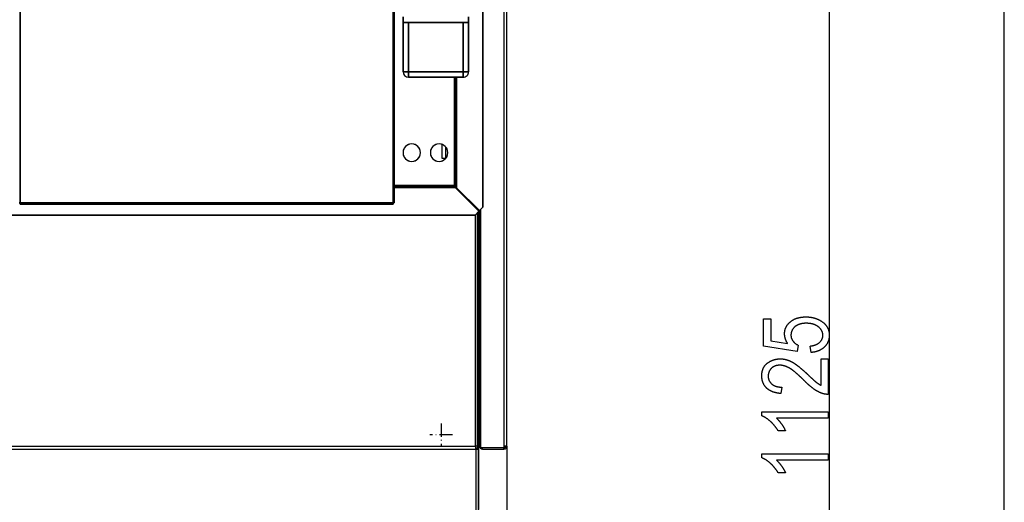
# Model space of a CAD drawing. Extents: x -2187 to 1432, y -151 to 4063.
# Drawn here: x 531 to 1431, y 2081 to 2522 of the extents above; entities that cross this region are included whole.
import ezdxf

# ---------------------------------------------------------------- set-up
doc = ezdxf.new("R2010")
doc.units = 0
doc.header["$MEASUREMENT"] = 0
doc.linetypes.add('DASHDOT', pattern=[18.5, 12, -3, 0.5, -3])
doc.layers.get('0').update_dxf_attribs({"linetype": 'CONTINUOUS'})

msp = doc.modelspace()

# ---------------------------------------------------------------- linework, layer by layer
at = {"color": 7}
for p, q in [((1431.242065, 1641.87561), (1431.242065, 3882.299316)), ((973.671875, 3126.481201), (973.671875, 2131.981201)), ((976.421875, 2131.981201), (976.421875, 3126.481201)), ((954.418091, 2350.458984), (954.418091, 2836.003418)), ((954.418091, 2836.003418), (954.418091, 2350.458984)), ((954.418091, 2836.003418), (954.418091, 2350.458984)), ((531.420105, 2832.229248), (531.420105, 2354.233154)), ((531.420105, 2354.233154), (531.420105, 2832.229248)), ((872.416138, 2354.233154), (872.416138, 2832.229248)), ((872.416138, 2832.229248), (872.416138, 2354.233154)), ((872.416138, 2354.233154), (872.416138, 2832.229248)), ((873.418091, 2832.228271), (873.418091, 2354.233887)), ((873.418091, 2354.233887), (873.418091, 2832.228271)), ((1271.332397, 1641.87561), (1271.332397, 2762.677246)), ((873.418091, 2691.315186), (873.418091, 2354.233887)), ((881.418091, 2519.227051), (881.418091, 2524.227051)), ((881.418091, 2524.227051), (881.418091, 2519.227051)), ((941.418091, 2524.227051), (941.418091, 2519.227051)), ((941.418091, 2519.227051), (941.418091, 2524.227051)), ((886.418091, 2519.227051), (881.418091, 2519.227051)), ((881.418091, 2519.227051), (881.418091, 2474.227051)), ((881.418091, 2474.227051), (881.418091, 2519.227051)), ((881.418091, 2519.227051), (941.418091, 2519.227051)), ((881.418091, 2519.227051), (886.418091, 2519.227051)), ((936.418091, 2519.227051), (886.418091, 2519.227051)), ((886.418091, 2519.227051), (886.418091, 2474.227051)), ((886.418091, 2474.227051), (886.418091, 2519.227051)), ((886.418091, 2519.227051), (936.418091, 2519.227051)), ((936.418091, 2474.227051), (936.418091, 2519.227051)), ((941.418091, 2519.227051), (936.418091, 2519.227051)), ((936.418091, 2519.227051), (936.418091, 2474.227051)), ((936.418091, 2519.227051), (941.418091, 2519.227051)), ((941.418091, 2474.227051), (941.418091, 2519.227051)), ((941.418091, 2519.227051), (941.418091, 2474.227051)), ((881.418091, 2474.227051), (886.418091, 2474.227051)), ((886.418091, 2474.227051), (881.418091, 2474.227051)), ((886.418091, 2474.227051), (936.418091, 2474.227051)), ((886.418091, 2469.227051), (886.418091, 2474.227051)), ((886.418091, 2474.227051), (886.418091, 2469.227051)), ((936.418091, 2474.227051), (886.418091, 2474.227051)), ((936.418091, 2469.227051), (886.418091, 2469.227051)), ((886.418091, 2469.227051), (936.418091, 2469.227051)), ((928.416138, 2370.229248), (928.416138, 2469.227051)), ((928.416138, 2469.227051), (928.416138, 2370.229248)), ((929.418091, 2368.229248), (929.418091, 2469.227051)), ((929.418091, 2469.227051), (929.418091, 2368.229248)), ((930.420105, 2469.227051), (930.420105, 2368.133301)), ((930.420105, 2368.133301), (930.420105, 2469.227051)), ((936.418091, 2474.227051), (941.418091, 2474.227051)), ((936.418091, 2469.227051), (936.418091, 2474.227051)), ((936.418091, 2474.227051), (936.418091, 2469.227051)), ((941.418091, 2474.227051), (936.418091, 2474.227051)), ((916.918091, 2407.828613), (916.918091, 2395.33667)), ((920.418091, 2405.520752), (920.418091, 2395.33667)), ((916.918091, 2395.33667), (920.418091, 2395.33667)), ((920.418091, 2395.33667), (920.747803, 2395.33667)), ((873.418091, 2370.229248), (928.416138, 2370.229248)), ((928.416138, 2370.229248), (873.418091, 2370.229248)), ((928.416138, 2369.227051), (873.418091, 2369.227051)), ((873.418091, 2369.227051), (928.416138, 2369.227051)), ((928.416138, 2368.229248), (873.418091, 2368.229248)), ((873.418091, 2368.229248), (928.416138, 2368.229248)), ((928.416138, 2368.229248), (873.418091, 2368.229248)), ((928.418091, 2370.231201), (928.416138, 2370.229248)), ((929.418091, 2370.229248), (928.416138, 2370.229248)), ((928.416138, 2370.229248), (929.418091, 2370.229248)), ((928.416138, 2370.229248), (928.416138, 2369.227051)), ((928.416138, 2369.227051), (928.416138, 2370.229248)), ((928.416138, 2370.229248), (928.416138, 2370.227051)), ((928.416138, 2369.235107), (928.416138, 2370.229004)), ((928.416138, 2370.229004), (928.416138, 2369.235107)), ((928.416138, 2370.227051), (928.416138, 2369.227051)), ((928.416138, 2369.233154), (928.416138, 2369.235107)), ((928.416138, 2369.235107), (928.416138, 2369.233154)), ((928.418091, 2369.235107), (928.416138, 2369.235107)), ((928.418091, 2369.233154), (928.416138, 2369.233154)), ((928.416138, 2369.231201), (928.418091, 2369.233154)), ((928.418091, 2369.233154), (928.416138, 2369.231201)), ((929.418091, 2369.231201), (928.416138, 2369.231201)), ((928.416138, 2369.231201), (928.416138, 2368.231201)), ((928.416138, 2369.231201), (928.416138, 2368.229248)), ((928.416138, 2368.229248), (928.416138, 2369.231201)), ((928.416138, 2369.231201), (929.418091, 2369.231201)), ((928.416138, 2368.231201), (928.416138, 2368.229248)), ((929.418091, 2368.229248), (928.416138, 2368.229248)), ((928.416138, 2368.229248), (929.418091, 2368.229248)), ((928.416138, 2368.229248), (929.418091, 2368.229248)), ((928.418091, 2369.233154), (928.418091, 2370.229248)), ((928.418091, 2370.229248), (928.418091, 2369.233154)), ((929.418091, 2370.229248), (929.418091, 2370.231201)), ((929.418091, 2370.231201), (929.418091, 2370.229248)), ((929.418091, 2369.233154), (929.418091, 2369.231201)), ((929.418091, 2369.231201), (929.418091, 2369.233154)), ((950.853882, 2346.793457), (929.418091, 2368.229248)), ((929.418091, 2368.229248), (950.853882, 2346.793457)), ((929.514099, 2368.133301), (950.853882, 2346.793457)), ((930.420105, 2368.133301), (929.51416, 2368.133301)), ((929.51416, 2368.133301), (930.420105, 2368.133301)), ((930.420105, 2368.133301), (951.306824, 2347.246338)), ((951.306824, 2347.246338), (930.420105, 2368.133301)), ((931.918091, 2365.731201), (931.918091, 2366.635254)), ((531.420105, 2354.233154), (530.418091, 2354.233887)), ((530.418091, 2354.233887), (531.420105, 2354.233887)), ((531.420105, 2354.233154), (872.416138, 2354.233154)), ((531.420959, 2353.231201), (531.420105, 2354.233154)), ((872.416138, 2354.233154), (531.420105, 2354.233154)), ((531.420105, 2354.233154), (531.420105, 2353.231201)), ((531.420959, 2353.231201), (531.420959, 2353.242188)), ((872.415283, 2353.231201), (531.420959, 2353.231201)), ((531.420959, 2353.231201), (872.415283, 2353.231201)), ((872.415283, 2354.231201), (872.416138, 2354.233154)), ((872.416138, 2354.233154), (872.415283, 2353.231201)), ((872.415283, 2353.231201), (872.415283, 2354.233154)), ((873.418091, 2354.233887), (872.416138, 2354.233154)), ((872.418091, 2354.233887), (872.416138, 2354.233154)), ((872.416138, 2354.233154), (873.418091, 2354.233154)), ((873.418091, 2354.233887), (873.407227, 2354.233887)), ((947.568115, 2350.079102), (947.568115, 2350.985107)), ((951.306824, 2347.246338), (954.418091, 2350.458984)), ((954.418091, 2350.458984), (951.306824, 2347.246338)), ((378.626099, 2343.231201), (947.291565, 2343.231201)), ((947.291565, 2343.231201), (378.626099, 2343.231201)), ((947.291565, 2343.231201), (950.853882, 2346.793457)), ((950.853882, 2346.793457), (947.291565, 2343.231201)), ((947.568115, 2131.981201), (947.568115, 2343.507813)), ((949.512695, 2348.134521), (949.512695, 2349.040527)), ((949.512695, 2131.981201), (949.512695, 2345.452148)), ((950.361206, 2348.192139), (950.361206, 2347.286133)), ((950.361206, 2346.300781), (950.361206, 2131.981201)), ((951.421875, 2347.365234), (951.421875, 2131.981201)), ((952.621826, 2130.481201), (952.621826, 2348.604248)), ((105.268066, 2131.981201), (947.568115, 2131.981201)), ((105.268066, 2129.231201), (947.568115, 2129.231201)), ((949.512695, 2131.981201), (947.568115, 2131.981201)), ((947.568115, 2131.981201), (947.568115, 2129.231201)), ((947.568115, 2130.481201), (949.568115, 2130.481201)), ((947.568115, 2129.231201), (949.568115, 2129.231201)), ((947.873413, 2129.231201), (947.873413, 2066.890137)), ((950.361206, 2131.981201), (949.512695, 2131.981201)), ((949.568115, 2131.981201), (949.568115, 2130.481201)), ((949.568115, 2129.231201), (949.568115, 2130.481201)), ((951.421875, 2131.981201), (950.361206, 2131.981201)), ((950.373413, 2067.50415), (950.373413, 2131.981201)), ((950.701599, 2074.240234), (950.701599, 2131.981201)), ((951.421875, 2131.981201), (952.621826, 2131.981201)), ((973.671875, 2130.481201), (952.621826, 2130.481201)), ((954.171875, 2129.231201), (954.171875, 2130.481201)), ((954.171875, 2129.231201), (973.671875, 2129.231201)), ((976.421875, 2131.981201), (973.671875, 2131.981201)), ((973.671875, 2131.981201), (973.671875, 2130.481201)), ((973.671875, 2129.231201), (973.671875, 2130.481201)), ((976.421875, 2131.981201), (976.421875, 1435.666016))]:
    msp.add_line(p, q, dxfattribs=at)
at = {"color": 7, "linetype": 'DASHDOT'}
for p, q in [((916.418091, 2152.631104), (916.418091, 2131.831055)), ((926.818115, 2142.231201), (906.018066, 2142.231201))]:
    msp.add_line(p, q, dxfattribs=at)
at = {"color": 7}
for points in [[(1254.499146, 2217.620605), (1253.665771, 2223.453857), (1253.974121, 2223.495605), (1254.27832, 2223.540039), (1254.578369, 2223.587402), (1254.874146, 2223.637207), (1255.165771, 2223.689941), (1255.453247, 2223.745117), (1255.736572, 2223.803223), (1256.015747, 2223.86377), (1256.290649, 2223.927246), (1256.561523, 2223.993408), (1256.828125, 2224.062256), (1257.090454, 2224.133789), (1257.348755, 2224.208008), (1257.602905, 2224.284912), (1257.852783, 2224.364746), (1258.098511, 2224.447021), (1258.340088, 2224.532227), (1258.577393, 2224.619873), (1258.810669, 2224.710449), (1259.039673, 2224.803467), (1259.264526, 2224.899414), (1259.485229, 2224.998047), (1259.70166, 2225.099365), (1259.914063, 2225.203369), (1260.122192, 2225.310059), (1260.326172, 2225.419434), (1260.526001, 2225.531494), (1260.72168, 2225.646484), (1260.913086, 2225.763916), (1261.100342, 2225.884277), (1261.283447, 2226.00708), (1261.462402, 2226.132813), (1261.637207, 2226.260986), (1261.807739, 2226.39209), (1261.974121, 2226.525879), (1262.136353, 2226.662354), (1262.294434, 2226.801514), (1262.448364, 2226.943359), (1262.650635, 2227.138916), (1262.845581, 2227.33667), (1263.033203, 2227.536621), (1263.213501, 2227.739014), (1263.386353, 2227.943604), (1263.552002, 2228.150391), (1263.710083, 2228.359375), (1263.860962, 2228.570801), (1264.004395, 2228.784424), (1264.140503, 2229.000244), (1264.269287, 2229.218262), (1264.390747, 2229.438721), (1264.504761, 2229.661377), (1264.61145, 2229.88623), (1264.710693, 2230.113281), (1264.802734, 2230.342773), (1264.887329, 2230.574219), (1264.9646, 2230.808105), (1265.034424, 2231.044434), (1265.097046, 2231.282715), (1265.152222, 2231.523438), (1265.200073, 2231.766357), (1265.240479, 2232.011719), (1265.27356, 2232.259033), (1265.299316, 2232.508789), (1265.317749, 2232.760742), (1265.328735, 2233.015137), (1265.332397, 2233.271484), (1265.329346, 2233.520996), (1265.319824, 2233.768311), (1265.304077, 2234.013672), (1265.282104, 2234.257324), (1265.253662, 2234.498779), (1265.219116, 2234.738525), (1265.178101, 2234.976318), (1265.130859, 2235.212158), (1265.077271, 2235.446045), (1265.017456, 2235.677979), (1264.951294, 2235.907959), (1264.878906, 2236.13623), (1264.800171, 2236.362305), (1264.715088, 2236.58667), (1264.623779, 2236.808838), (1264.526123, 2237.029297), (1264.422119, 2237.247803), (1264.31189, 2237.464355), (1264.195435, 2237.678955), (1264.07251, 2237.891602), (1263.943481, 2238.102295), (1263.807983, 2238.311035), (1263.66626, 2238.518066), (1263.518188, 2238.7229), (1263.363892, 2238.926025), (1263.203247, 2239.126953), (1263.036255, 2239.326172), (1262.863037, 2239.523438), (1262.683594, 2239.71875), (1262.497681, 2239.912109), (1262.305542, 2240.103516), (1262.107178, 2240.293213), (1261.902466, 2240.480713), (1261.691406, 2240.666504), (1261.473999, 2240.850098), (1261.250366, 2241.031982), (1261.075317, 2241.168945), (1260.897583, 2241.303223), (1260.717163, 2241.434326), (1260.534058, 2241.5625), (1260.348267, 2241.687744), (1260.159668, 2241.810059), (1259.968506, 2241.929443), (1259.774536, 2242.045898), (1259.578003, 2242.15918), (1259.378662, 2242.269775), (1259.176758, 2242.377441), (1258.972046, 2242.481934), (1258.764648, 2242.58374), (1258.554565, 2242.682373), (1258.341797, 2242.77832), (1258.126343, 2242.871094), (1257.908203, 2242.960938), (1257.687378, 2243.047852), (1257.463867, 2243.131836), (1257.237549, 2243.212891), (1257.008667, 2243.291016), (1256.7771, 2243.366211), (1256.542725, 2243.438477), (1256.305786, 2243.507568), (1256.06604, 2243.573975), (1255.823608, 2243.637207), (1255.578491, 2243.697754), (1255.330811, 2243.755127), (1255.080322, 2243.809814), (1254.827148, 2243.861328), (1254.571289, 2243.909912), (1254.312744, 2243.955566), (1254.051392, 2243.998291), (1253.787476, 2244.038086), (1253.520874, 2244.074951), (1253.251587, 2244.108887), (1252.979492, 2244.139893), (1252.704834, 2244.167725), (1252.427368, 2244.192871), (1252.147217, 2244.215088), (1251.864502, 2244.234131), (1251.578979, 2244.250244), (1251.290771, 2244.263672), (1250.999878, 2244.273926), (1250.706299, 2244.28125), (1250.410034, 2244.285645), (1250.111084, 2244.287109), (1249.804443, 2244.2854), (1249.500977, 2244.280518), (1249.200806, 2244.272217), (1248.903687, 2244.260498), (1248.609985, 2244.245361), (1248.319336, 2244.227051), (1248.031982, 2244.205322), (1247.747803, 2244.18042), (1247.466797, 2244.1521), (1247.189087, 2244.120361), (1246.914551, 2244.085205), (1246.643188, 2244.046875), (1246.375, 2244.005127), (1246.110107, 2243.959961), (1245.848389, 2243.911621), (1245.589966, 2243.859863), (1245.334717, 2243.804932), (1245.082642, 2243.746338), (1244.83374, 2243.68457), (1244.588135, 2243.619629), (1244.345703, 2243.55127), (1244.106445, 2243.479492), (1243.870483, 2243.404297), (1243.637695, 2243.325928), (1243.408081, 2243.244141), (1243.181641, 2243.158936), (1242.958496, 2243.070557), (1242.738525, 2242.97876), (1242.521851, 2242.883545), (1242.30835, 2242.785156), (1242.098022, 2242.68335), (1241.890869, 2242.578125), (1241.687012, 2242.469727), (1241.486328, 2242.35791), (1241.288818, 2242.242676), (1241.094604, 2242.124268), (1240.903564, 2242.002441), (1240.715698, 2241.877197), (1240.531006, 2241.748779), (1240.349609, 2241.616699), (1240.171387, 2241.481689), (1239.99646, 2241.343018), (1239.824585, 2241.201172), (1239.61853, 2241.023682), (1239.418457, 2240.843262), (1239.224243, 2240.660645), (1239.036133, 2240.475098), (1238.853882, 2240.287109), (1238.677734, 2240.096436), (1238.507446, 2239.90332), (1238.34314, 2239.70752), (1238.184814, 2239.509033), (1238.032593, 2239.308105), (1237.88623, 2239.104492), (1237.74585, 2238.898438), (1237.61145, 2238.689697), (1237.48291, 2238.478271), (1237.360474, 2238.264404), (1237.244019, 2238.047852), (1237.133545, 2237.828613), (1237.028931, 2237.606934), (1236.93042, 2237.382568), (1236.837769, 2237.155762), (1236.751221, 2236.92627), (1236.670532, 2236.694092), (1236.595825, 2236.459473), (1236.527222, 2236.222168), (1236.464478, 2235.982178), (1236.407715, 2235.739746), (1236.356934, 2235.494629), (1236.312134, 2235.24707), (1236.273315, 2234.996826), (1236.240479, 2234.743896), (1236.213623, 2234.488525), (1236.192627, 2234.230469), (1236.177734, 2233.969971), (1236.168823, 2233.706543), (1236.165771, 2233.440918), (1236.169067, 2233.197021), (1236.178955, 2232.954346), (1236.195313, 2232.713135), (1236.218384, 2232.473389), (1236.247925, 2232.234863), (1236.284058, 2231.997803), (1236.326782, 2231.761963), (1236.376099, 2231.527588), (1236.431885, 2231.294678), (1236.494385, 2231.062988), (1236.563354, 2230.83252), (1236.638916, 2230.603516), (1236.721069, 2230.375977), (1236.809814, 2230.149658), (1236.905151, 2229.924561), (1237.006958, 2229.701172), (1237.115479, 2229.47876), (1237.230469, 2229.258057), (1237.352051, 2229.03833), (1237.480225, 2228.820313), (1237.614868, 2228.603516), (1237.756226, 2228.387939), (1237.904053, 2228.173828), (1238.045288, 2227.979248), (1238.190918, 2227.787842), (1238.34082, 2227.599609), (1238.495117, 2227.414551), (1238.653809, 2227.23291), (1238.816772, 2227.054688), (1238.984131, 2226.879639), (1239.155884, 2226.707764), (1239.331909, 2226.539063), (1239.512451, 2226.373779), (1239.697144, 2226.211914), (1239.886353, 2226.053223), (1240.079834, 2225.897705), (1240.277588, 2225.745361), (1240.479858, 2225.596436), (1240.686401, 2225.450928), (1240.897339, 2225.308594), (1241.112549, 2225.169434), (1241.332153, 2225.033447), (1241.556152, 2224.900879), (1241.784424, 2224.771729), (1242.01709, 2224.645752), (1242.25415, 2224.522949), (1242.495605, 2224.40332), (1242.741333, 2224.287109), (1241.829834, 2218.453857), (1211.165771, 2223.453857), (1211.165771, 2248.453857), (1217.832397, 2248.453857), (1217.832397, 2228.245605), (1233.144897, 2225.758545), (1233.002563, 2225.981201), (1232.863892, 2226.20459), (1232.728882, 2226.428711), (1232.597656, 2226.653564), (1232.469971, 2226.87915), (1232.346191, 2227.105225), (1232.225952, 2227.332275), (1232.109497, 2227.559814), (1231.996704, 2227.788086), (1231.887573, 2228.01709), (1231.782104, 2228.246826), (1231.68042, 2228.477295), (1231.582397, 2228.708496), (1231.488159, 2228.94043), (1231.397583, 2229.172852), (1231.310669, 2229.406006), (1231.227417, 2229.640137), (1231.147949, 2229.874756), (1231.072144, 2230.110107), (1231, 2230.345947), (1230.931519, 2230.582764), (1230.866821, 2230.820313), (1230.805786, 2231.05835), (1230.748535, 2231.297363), (1230.694824, 2231.536865), (1230.644897, 2231.7771), (1230.598755, 2232.018066), (1230.556152, 2232.259766), (1230.517334, 2232.501953), (1230.482178, 2232.745117), (1230.450806, 2232.98877), (1230.423096, 2233.233398), (1230.399048, 2233.478516), (1230.378662, 2233.724365), (1230.362061, 2233.970947), (1230.349121, 2234.218262), (1230.339844, 2234.466309), (1230.334351, 2234.714844), (1230.332397, 2234.964355), (1230.334717, 2235.218506), (1230.341553, 2235.471436), (1230.353027, 2235.7229), (1230.369019, 2235.973145), (1230.389526, 2236.221924), (1230.414673, 2236.469238), (1230.444336, 2236.715088), (1230.478516, 2236.959717), (1230.517334, 2237.202881), (1230.560791, 2237.44458), (1230.608765, 2237.685059), (1230.661255, 2237.924072), (1230.718262, 2238.161621), (1230.779907, 2238.397949), (1230.846191, 2238.632813), (1230.916992, 2238.866211), (1230.99231, 2239.098145), (1231.072144, 2239.328857), (1231.156616, 2239.558105), (1231.245728, 2239.786133), (1231.339355, 2240.012451), (1231.4375, 2240.237549), (1231.540283, 2240.461426), (1231.647583, 2240.683594), (1231.759399, 2240.904541), (1231.875854, 2241.124023), (1231.996826, 2241.342285), (1232.122437, 2241.559082), (1232.252563, 2241.774414), (1232.387329, 2241.988281), (1232.526611, 2242.200928), (1232.67041, 2242.412109), (1232.818848, 2242.62207), (1232.971802, 2242.830322), (1233.129272, 2243.037354), (1233.291382, 2243.243164), (1233.45813, 2243.447266), (1233.629395, 2243.650146), (1233.805176, 2243.851563), (1233.985474, 2244.051758), (1234.17041, 2244.250488), (1234.359985, 2244.447754), (1234.554077, 2244.643555), (1234.752686, 2244.838135), (1234.955811, 2245.03125), (1235.163574, 2245.2229), (1235.375977, 2245.41333), (1235.592896, 2245.602295), (1235.769287, 2245.751709), (1235.947632, 2245.898438), (1236.128052, 2246.042725), (1236.310547, 2246.18457), (1236.495117, 2246.323975), (1236.681641, 2246.460693), (1236.870239, 2246.594971), (1237.060913, 2246.726807), (1237.253662, 2246.856201), (1237.448364, 2246.98291), (1237.645142, 2247.107178), (1237.843872, 2247.22876), (1238.0448, 2247.348145), (1238.247681, 2247.464844), (1238.452515, 2247.579102), (1238.659546, 2247.690674), (1238.86853, 2247.799805), (1239.07959, 2247.906494), (1239.292725, 2248.010742), (1239.507813, 2248.112305), (1239.724976, 2248.21167), (1239.944214, 2248.308105), (1240.165405, 2248.402344), (1240.388672, 2248.493896), (1240.614014, 2248.583008), (1240.841431, 2248.669678), (1241.070801, 2248.753662), (1241.302246, 2248.835449), (1241.535767, 2248.914307), (1241.77124, 2248.990967), (1242.008789, 2249.064941), (1242.248413, 2249.136475), (1242.490112, 2249.205566), (1242.733765, 2249.271973), (1242.979492, 2249.336182), (1243.227295, 2249.397705), (1243.477051, 2249.456543), (1243.728882, 2249.513184), (1243.982788, 2249.567139), (1244.238647, 2249.618408), (1244.496704, 2249.66748), (1244.756714, 2249.713867), (1245.018677, 2249.757813), (1245.282837, 2249.799316), (1245.54895, 2249.838135), (1245.817139, 2249.874512), (1246.08728, 2249.908447), (1246.359497, 2249.939697), (1246.633789, 2249.96875), (1246.910156, 2249.995117), (1247.188477, 2250.018799), (1247.468872, 2250.040283), (1247.751343, 2250.059082), (1248.035889, 2250.075439), (1248.322388, 2250.089111), (1248.610962, 2250.100342), (1248.901489, 2250.109131), (1249.194214, 2250.115479), (1249.488892, 2250.119141), (1249.785522, 2250.120605), (1250.060059, 2250.119385), (1250.333252, 2250.115967), (1250.605225, 2250.110596), (1250.875977, 2250.102783), (1251.145508, 2250.092773), (1251.413818, 2250.080566), (1251.680908, 2250.066162), (1251.946777, 2250.049561), (1252.211426, 2250.030762), (1252.474854, 2250.009521), (1252.737061, 2249.986328), (1252.998047, 2249.960693), (1253.25769, 2249.933105), (1253.516235, 2249.903076), (1253.77356, 2249.87085), (1254.029541, 2249.836426), (1254.284424, 2249.799805), (1254.537964, 2249.760986), (1254.790283, 2249.719971), (1255.041504, 2249.676758), (1255.291382, 2249.631348), (1255.540039, 2249.583496), (1255.787476, 2249.533691), (1256.033691, 2249.481445), (1256.278687, 2249.427002), (1256.522461, 2249.370605), (1256.765015, 2249.311768), (1257.006348, 2249.250732), (1257.24646, 2249.1875), (1257.485352, 2249.12207), (1257.723022, 2249.054443), (1257.959351, 2248.984375), (1258.19458, 2248.912354), (1258.428589, 2248.837891), (1258.661255, 2248.761475), (1258.892822, 2248.682617), (1259.123047, 2248.601563), (1259.352051, 2248.518555), (1259.579956, 2248.433105), (1259.806519, 2248.345459), (1260.03186, 2248.255615), (1260.255981, 2248.163574), (1260.479004, 2248.069092), (1260.700684, 2247.972656), (1260.921143, 2247.873779), (1261.140381, 2247.772949), (1261.358398, 2247.669678), (1261.575073, 2247.564453), (1261.790649, 2247.456787), (1262.005005, 2247.346924), (1262.21814, 2247.234863), (1262.429932, 2247.120605), (1262.640625, 2247.00415), (1262.849976, 2246.885498), (1263.058228, 2246.764404), (1263.265137, 2246.641357), (1263.470947, 2246.515869), (1263.675415, 2246.388428), (1263.878662, 2246.258545), (1264.080811, 2246.126465), (1264.281616, 2245.992188), (1264.481201, 2245.855713), (1264.679565, 2245.717041), (1264.876709, 2245.576172), (1265.103271, 2245.409912), (1265.325806, 2245.241699), (1265.544067, 2245.071289), (1265.758179, 2244.898682), (1265.968262, 2244.724121), (1266.174072, 2244.547607), (1266.375732, 2244.368896), (1266.573242, 2244.188232), (1266.766602, 2244.005371), (1266.955688, 2243.820557), (1267.140747, 2243.633545), (1267.321655, 2243.44458), (1267.498413, 2243.253418), (1267.670898, 2243.060303), (1267.839355, 2242.865234), (1268.00354, 2242.667725), (1268.163696, 2242.468506), (1268.31958, 2242.26709), (1268.471313, 2242.063721), (1268.619019, 2241.858154), (1268.762451, 2241.650391), (1268.901733, 2241.440918), (1269.036865, 2241.229004), (1269.167847, 2241.015381), (1269.294678, 2240.799316), (1269.417358, 2240.581543), (1269.535767, 2240.361572), (1269.650146, 2240.139404), (1269.760376, 2239.915283), (1269.866333, 2239.689209), (1269.968262, 2239.460938), (1270.065918, 2239.230469), (1270.159546, 2238.998047), (1270.248901, 2238.763672), (1270.334229, 2238.5271), (1270.415283, 2238.288574), (1270.492188, 2238.047852), (1270.564941, 2237.805176), (1270.633545, 2237.560303), (1270.697998, 2237.313477), (1270.758301, 2237.064697), (1270.814453, 2236.813477), (1270.866455, 2236.560547), (1270.914185, 2236.30542), (1270.957886, 2236.04834), (1270.997437, 2235.789063), (1271.032715, 2235.527588), (1271.063965, 2235.26416), (1271.090942, 2234.998779), (1271.11377, 2234.731201), (1271.132568, 2234.46167), (1271.147095, 2234.189941), (1271.157471, 2233.91626), (1271.163696, 2233.640625), (1271.165771, 2233.362793), (1271.163818, 2233.092773), (1271.157715, 2232.824463), (1271.147827, 2232.557861), (1271.133789, 2232.293213), (1271.115723, 2232.030518), (1271.09375, 2231.769287), (1271.067749, 2231.510254), (1271.03772, 2231.252686), (1271.003662, 2230.99707), (1270.965698, 2230.743164), (1270.923584, 2230.490967), (1270.877563, 2230.240723), (1270.827637, 2229.992432), (1270.77356, 2229.745605), (1270.715576, 2229.500732), (1270.653442, 2229.257813), (1270.587402, 2229.016357), (1270.517456, 2228.776855), (1270.443359, 2228.539307), (1270.365356, 2228.303467), (1270.283325, 2228.069336), (1270.197266, 2227.836914), (1270.107178, 2227.606445), (1270.013062, 2227.37793), (1269.915039, 2227.150879), (1269.812988, 2226.925781), (1269.706909, 2226.702393), (1269.596924, 2226.480957), (1269.482788, 2226.26123), (1269.364746, 2226.043457), (1269.242676, 2225.827393), (1269.116577, 2225.613037), (1268.986572, 2225.400391), (1268.852417, 2225.189697), (1268.714355, 2224.980713), (1268.572266, 2224.773682), (1268.426147, 2224.568359), (1268.276123, 2224.364746), (1268.12207, 2224.163086), (1267.963867, 2223.963135), (1267.80188, 2223.765137), (1267.635742, 2223.568604), (1267.465576, 2223.374268), (1267.291504, 2223.181396), (1267.113403, 2222.990479), (1266.931274, 2222.80127), (1266.745239, 2222.614014), (1266.577148, 2222.449951), (1266.406738, 2222.288574), (1266.233887, 2222.130127), (1266.058594, 2221.974121), (1265.880859, 2221.820801), (1265.700684, 2221.670166), (1265.518066, 2221.522461), (1265.33313, 2221.377197), (1265.145752, 2221.234619), (1264.955811, 2221.094727), (1264.76355, 2220.95752), (1264.568848, 2220.823242), (1264.371826, 2220.691406), (1264.172241, 2220.562256), (1263.970215, 2220.435791), (1263.765869, 2220.312012), (1263.559082, 2220.191162), (1263.349854, 2220.072754), (1263.138184, 2219.957031), (1262.924072, 2219.843994), (1262.70752, 2219.733643), (1262.488647, 2219.625977), (1262.267212, 2219.520996), (1262.043457, 2219.418701), (1261.817261, 2219.319336), (1261.588623, 2219.222412), (1261.357544, 2219.128174), (1261.124146, 2219.036621), (1260.888184, 2218.947754), (1260.649902, 2218.861572), (1260.409058, 2218.778076), (1260.165894, 2218.697266), (1259.920288, 2218.619141), (1259.672241, 2218.543701), (1259.421875, 2218.470947), (1259.168945, 2218.400879), (1258.913696, 2218.333496), (1258.655884, 2218.268799), (1258.395752, 2218.206787), (1258.133179, 2218.147461), (1257.868164, 2218.09082), (1257.60083, 2218.036865), (1257.330933, 2217.985596), (1257.058716, 2217.937012), (1256.783936, 2217.891113), (1256.506836, 2217.8479), (1256.227295, 2217.807373), (1255.945313, 2217.769531), (1255.660889, 2217.734375), (1255.374146, 2217.701904), (1255.084839, 2217.672119), (1254.793213, 2217.64502)], [(1263.665771, 2211.787109), (1270.332397, 2211.787109), (1270.332397, 2179.287109), (1270.116943, 2179.283203), (1269.900146, 2179.282715), (1269.682129, 2179.285889), (1269.462891, 2179.29248), (1269.24231, 2179.302734), (1269.020386, 2179.316895), (1268.797241, 2179.334229), (1268.572754, 2179.355469), (1268.347168, 2179.380127), (1268.120117, 2179.408447), (1267.891846, 2179.44043), (1267.662354, 2179.47583), (1267.431519, 2179.514893), (1267.199463, 2179.557617), (1266.966064, 2179.604004), (1266.731445, 2179.653809), (1266.495483, 2179.707275), (1266.258301, 2179.764404), (1266.019775, 2179.825195), (1265.780029, 2179.889404), (1265.539063, 2179.957275), (1265.296631, 2180.028809), (1265.053101, 2180.10376), (1264.808228, 2180.182617), (1264.562134, 2180.264648), (1264.314697, 2180.350586), (1264.065918, 2180.440186), (1263.81604, 2180.533203), (1263.564697, 2180.629883), (1263.312134, 2180.72998), (1263.05835, 2180.833984), (1262.803345, 2180.941406), (1262.546875, 2181.05249), (1262.289307, 2181.166992), (1262.030396, 2181.285156), (1261.770142, 2181.407227), (1261.508667, 2181.532471), (1261.245972, 2181.661621), (1260.981934, 2181.794189), (1260.716553, 2181.93042), (1260.55249, 2182.016357), (1260.387451, 2182.104736), (1260.221436, 2182.195068), (1260.054688, 2182.287598), (1259.886841, 2182.382324), (1259.718262, 2182.479004), (1259.548706, 2182.578125), (1259.378174, 2182.679443), (1259.206787, 2182.782715), (1259.034546, 2182.888184), (1258.861328, 2182.99585), (1258.687134, 2183.105957), (1258.512085, 2183.218018), (1258.336182, 2183.332031), (1258.159302, 2183.448486), (1257.981567, 2183.567139), (1257.802979, 2183.687744), (1257.623413, 2183.810791), (1257.442871, 2183.935791), (1257.261475, 2184.062988), (1257.079224, 2184.192383), (1256.895996, 2184.323975), (1256.711914, 2184.457764), (1256.526855, 2184.59375), (1256.340942, 2184.731934), (1256.154053, 2184.87207), (1255.966309, 2185.014404), (1255.777588, 2185.15918), (1255.588135, 2185.305908), (1255.397583, 2185.454834), (1255.206177, 2185.605957), (1255.013916, 2185.759277), (1254.820679, 2185.914551), (1254.626587, 2186.072266), (1254.431519, 2186.232178), (1254.235596, 2186.394043), (1254.038818, 2186.558105), (1253.841064, 2186.724365), (1253.642334, 2186.892822), (1253.442749, 2187.063477), (1253.24231, 2187.236328), (1253.040894, 2187.411377), (1252.838623, 2187.588379), (1252.635376, 2187.767822), (1252.431274, 2187.949219), (1252.226196, 2188.132813), (1252.020264, 2188.318848), (1251.813477, 2188.506836), (1251.605713, 2188.697021), (1251.397095, 2188.88916), (1251.1875, 2189.08374), (1250.976929, 2189.280518), (1250.765625, 2189.479248), (1250.553345, 2189.680176), (1250.340088, 2189.883545), (1250.125977, 2190.088867), (1249.910889, 2190.296387), (1249.694946, 2190.506104), (1249.478149, 2190.717773), (1249.260376, 2190.931885), (1249.041748, 2191.148193), (1248.822144, 2191.366455), (1248.601685, 2191.586914), (1248.380249, 2191.809814), (1248.157959, 2192.034668), (1247.911377, 2192.279297), (1247.666382, 2192.521484), (1247.422974, 2192.761475), (1247.181274, 2192.998779), (1246.94104, 2193.233643), (1246.702515, 2193.466309), (1246.465576, 2193.696533), (1246.230225, 2193.924072), (1245.99646, 2194.149414), (1245.764282, 2194.372314), (1245.533691, 2194.592529), (1245.30481, 2194.810547), (1245.077393, 2195.026123), (1244.851685, 2195.239258), (1244.627563, 2195.449951), (1244.405029, 2195.658203), (1244.184204, 2195.864014), (1243.964844, 2196.067383), (1243.747192, 2196.268311), (1243.531006, 2196.467041), (1243.316528, 2196.663086), (1243.103638, 2196.856689), (1242.892334, 2197.048096), (1242.682739, 2197.236816), (1242.474609, 2197.42334), (1242.268188, 2197.607178), (1242.063354, 2197.788818), (1241.860107, 2197.968018), (1241.658447, 2198.144531), (1241.458374, 2198.318848), (1241.259888, 2198.490723), (1241.06311, 2198.660156), (1240.867798, 2198.827148), (1240.674194, 2198.991699), (1240.482178, 2199.153809), (1240.291748, 2199.313477), (1240.102905, 2199.470703), (1239.915771, 2199.625488), (1239.730103, 2199.777832), (1239.546143, 2199.927979), (1239.36377, 2200.075439), (1239.182983, 2200.220459), (1239.003784, 2200.363281), (1238.826172, 2200.503418), (1238.650269, 2200.641357), (1238.47583, 2200.776611), (1238.303101, 2200.909668), (1238.131958, 2201.040283), (1237.962402, 2201.168213), (1237.794434, 2201.293945), (1237.628052, 2201.417236), (1237.463379, 2201.538086), (1237.300293, 2201.656494), (1237.138672, 2201.772461), (1236.97876, 2201.885986), (1236.820435, 2201.99707), (1236.663696, 2202.105713), (1236.508667, 2202.211914), (1236.355103, 2202.315918), (1236.203247, 2202.417236), (1236.052979, 2202.516113), (1235.904297, 2202.612793), (1235.757202, 2202.706787), (1235.611694, 2202.798584), (1235.467773, 2202.887695), (1235.325562, 2202.974609), (1235.184937, 2203.059082), (1235.045898, 2203.140869), (1234.908447, 2203.220459), (1234.772583, 2203.297607), (1234.517578, 2203.439209), (1234.263428, 2203.576904), (1234.010376, 2203.710938), (1233.758179, 2203.84082), (1233.506958, 2203.967041), (1233.256714, 2204.089355), (1233.007446, 2204.20752), (1232.759033, 2204.322021), (1232.511719, 2204.432617), (1232.265259, 2204.539307), (1232.019653, 2204.64209), (1231.775146, 2204.741211), (1231.531494, 2204.836182), (1231.28894, 2204.92749), (1231.047241, 2205.014648), (1230.806519, 2205.098145), (1230.56665, 2205.177734), (1230.327759, 2205.253418), (1230.089966, 2205.325195), (1229.853027, 2205.393066), (1229.616943, 2205.457031), (1229.381958, 2205.517334), (1229.147827, 2205.573486), (1228.914673, 2205.625977), (1228.682495, 2205.674561), (1228.451294, 2205.718994), (1228.221069, 2205.759766), (1227.991699, 2205.796631), (1227.763306, 2205.82959), (1227.535889, 2205.858887), (1227.309326, 2205.884033), (1227.083862, 2205.905273), (1226.859253, 2205.922852), (1226.63562, 2205.936279), (1226.412964, 2205.946045), (1226.191284, 2205.951904), (1225.970459, 2205.953857), (1225.686401, 2205.951172), (1225.405518, 2205.943359), (1225.12793, 2205.93042), (1224.853516, 2205.912109), (1224.582275, 2205.888672), (1224.314331, 2205.860107), (1224.049561, 2205.826172), (1223.788086, 2205.787109), (1223.529663, 2205.742676), (1223.274658, 2205.693115), (1223.022705, 2205.638428), (1222.774048, 2205.578613), (1222.528564, 2205.513428), (1222.286255, 2205.442871), (1222.047241, 2205.367432), (1221.811401, 2205.286621), (1221.578857, 2205.200439), (1221.349487, 2205.109375), (1221.123291, 2205.012939), (1220.900391, 2204.911133), (1220.680664, 2204.804443), (1220.464111, 2204.692383), (1220.250854, 2204.574951), (1220.040771, 2204.452393), (1219.833862, 2204.324707), (1219.630249, 2204.191895), (1219.42981, 2204.053711), (1219.232544, 2203.9104), (1219.038574, 2203.761719), (1218.847778, 2203.60791), (1218.660156, 2203.448975), (1218.47583, 2203.284668), (1218.294678, 2203.115234), (1218.106689, 2202.930908), (1217.924805, 2202.743652), (1217.749146, 2202.553711), (1217.57959, 2202.36084), (1217.416138, 2202.165527), (1217.259033, 2201.967285), (1217.10791, 2201.766357), (1216.963013, 2201.562744), (1216.824341, 2201.356201), (1216.691772, 2201.147217), (1216.56543, 2200.935303), (1216.44519, 2200.720703), (1216.331177, 2200.503418), (1216.223267, 2200.283203), (1216.121582, 2200.060303), (1216.026001, 2199.834961), (1215.936646, 2199.606689), (1215.853394, 2199.375488), (1215.776367, 2199.141846), (1215.705444, 2198.905273), (1215.640747, 2198.666016), (1215.582153, 2198.424072), (1215.529785, 2198.179443), (1215.483521, 2197.931885), (1215.443359, 2197.681641), (1215.409546, 2197.428711), (1215.381714, 2197.173096), (1215.360229, 2196.914795), (1215.344727, 2196.653564), (1215.335571, 2196.389648), (1215.332397, 2196.123047), (1215.335571, 2195.846436), (1215.345093, 2195.572754), (1215.36084, 2195.302246), (1215.382935, 2195.034668), (1215.411255, 2194.770508), (1215.445923, 2194.509277), (1215.486938, 2194.251221), (1215.534302, 2193.996338), (1215.587891, 2193.744385), (1215.647827, 2193.495605), (1215.713989, 2193.25), (1215.786499, 2193.007568), (1215.865356, 2192.768311), (1215.950562, 2192.531982), (1216.041992, 2192.298828), (1216.139771, 2192.068848), (1216.243774, 2191.841797), (1216.354126, 2191.61792), (1216.470825, 2191.397461), (1216.593872, 2191.179688), (1216.723145, 2190.965332), (1216.858765, 2190.753906), (1217.00061, 2190.545654), (1217.148804, 2190.340576), (1217.303345, 2190.138672), (1217.464233, 2189.939697), (1217.631348, 2189.743896), (1217.80481, 2189.55127), (1217.984497, 2189.361816), (1218.170532, 2189.175293), (1218.362915, 2188.992188), (1218.561646, 2188.812012), (1218.729004, 2188.667236), (1218.900269, 2188.526367), (1219.075073, 2188.38916), (1219.25354, 2188.255615), (1219.435791, 2188.125977), (1219.621826, 2188.000244), (1219.811401, 2187.87793), (1220.004761, 2187.759521), (1220.201782, 2187.64502), (1220.402466, 2187.53418), (1220.606934, 2187.427002), (1220.815063, 2187.32373), (1221.026855, 2187.224121), (1221.242432, 2187.128174), (1221.46167, 2187.036133), (1221.68457, 2186.947754), (1221.911133, 2186.863281), (1222.141479, 2186.782471), (1222.375488, 2186.705566), (1222.613281, 2186.63208), (1222.854614, 2186.562744), (1223.099731, 2186.496826), (1223.348511, 2186.434814), (1223.601074, 2186.376709), (1223.8573, 2186.322266), (1224.117188, 2186.271484), (1224.380737, 2186.224365), (1224.648071, 2186.181152), (1224.919067, 2186.141846), (1225.193726, 2186.105957), (1225.472168, 2186.074219), (1225.754272, 2186.045898), (1226.040039, 2186.021484), (1226.32959, 2186.000732), (1226.622681, 2185.983887), (1226.919556, 2185.970703), (1227.220215, 2185.961426), (1227.524414, 2185.955811), (1227.832397, 2185.953857), (1226.999146, 2180.120605), (1226.694824, 2180.14502), (1226.393188, 2180.171631), (1226.094116, 2180.200439), (1225.797729, 2180.231445), (1225.50415, 2180.264893), (1225.213013, 2180.300537), (1224.924683, 2180.338135), (1224.638916, 2180.378174), (1224.355957, 2180.42041), (1224.075562, 2180.464844), (1223.797729, 2180.511719), (1223.522705, 2180.560547), (1223.250244, 2180.611816), (1222.980469, 2180.665039), (1222.713379, 2180.720703), (1222.448853, 2180.778564), (1222.187012, 2180.838623), (1221.927979, 2180.900879), (1221.671387, 2180.965332), (1221.417603, 2181.032227), (1221.166382, 2181.101074), (1220.917847, 2181.172363), (1220.671997, 2181.24585), (1220.428833, 2181.321533), (1220.188232, 2181.399414), (1219.950439, 2181.479492), (1219.71521, 2181.561768), (1219.482544, 2181.646484), (1219.252686, 2181.733154), (1219.025391, 2181.822266), (1218.800781, 2181.913574), (1218.578857, 2182.00708), (1218.359497, 2182.102783), (1218.142944, 2182.200684), (1217.928955, 2182.300781), (1217.717651, 2182.40332), (1217.508911, 2182.507813), (1217.302979, 2182.614746), (1217.099609, 2182.723877), (1216.898926, 2182.835205), (1216.700806, 2182.94873), (1216.505493, 2183.064453), (1216.312744, 2183.182373), (1216.122681, 2183.302734), (1215.935303, 2183.425049), (1215.750488, 2183.549805), (1215.568481, 2183.676758), (1215.389038, 2183.805908), (1215.21228, 2183.937256), (1215.038086, 2184.070801), (1214.866699, 2184.206787), (1214.697876, 2184.344727), (1214.531738, 2184.485107), (1214.368164, 2184.627441), (1214.207397, 2184.772217), (1214.049194, 2184.919189), (1213.893677, 2185.068359), (1213.716064, 2185.244385), (1213.542236, 2185.422607), (1213.37207, 2185.603027), (1213.205444, 2185.785889), (1213.042603, 2185.970947), (1212.883301, 2186.158203), (1212.727783, 2186.347656), (1212.575806, 2186.539551), (1212.427612, 2186.733398), (1212.282959, 2186.929688), (1212.14209, 2187.128174), (1212.004761, 2187.329102), (1211.871216, 2187.532227), (1211.741211, 2187.737549), (1211.61499, 2187.945068), (1211.49231, 2188.154785), (1211.373291, 2188.366943), (1211.258057, 2188.581299), (1211.146362, 2188.797852), (1211.038452, 2189.016602), (1210.934082, 2189.237793), (1210.833374, 2189.461182), (1210.73645, 2189.686768), (1210.643066, 2189.914551), (1210.553345, 2190.144775), (1210.467285, 2190.377197), (1210.38501, 2190.611816), (1210.306274, 2190.848633), (1210.231201, 2191.087646), (1210.159912, 2191.329102), (1210.092163, 2191.572754), (1210.028076, 2191.818848), (1209.967651, 2192.066895), (1209.910889, 2192.317383), (1209.85791, 2192.570068), (1209.808472, 2192.824951), (1209.762695, 2193.082275), (1209.720581, 2193.341553), (1209.682129, 2193.603271), (1209.647339, 2193.867188), (1209.616211, 2194.133545), (1209.588745, 2194.401855), (1209.565063, 2194.672607), (1209.544922, 2194.945801), (1209.528442, 2195.220947), (1209.515625, 2195.498535), (1209.50647, 2195.778076), (1209.500977, 2196.060303), (1209.499146, 2196.344482), (1209.501099, 2196.641846), (1209.50708, 2196.936279), (1209.516968, 2197.227783), (1209.530762, 2197.516602), (1209.548584, 2197.80249), (1209.570313, 2198.085449), (1209.596069, 2198.365723), (1209.625732, 2198.643066), (1209.659302, 2198.91748), (1209.696899, 2199.189209), (1209.738403, 2199.458008), (1209.783813, 2199.723877), (1209.833252, 2199.987061), (1209.886719, 2200.247314), (1209.944092, 2200.504639), (1210.005371, 2200.759277), (1210.070557, 2201.010986), (1210.139771, 2201.259766), (1210.213013, 2201.505859), (1210.290039, 2201.749023), (1210.371094, 2201.989258), (1210.456177, 2202.226807), (1210.545166, 2202.461426), (1210.638062, 2202.693115), (1210.734985, 2202.922119), (1210.835815, 2203.148193), (1210.940674, 2203.371582), (1211.049438, 2203.591797), (1211.162109, 2203.809326), (1211.278809, 2204.02417), (1211.399414, 2204.23584), (1211.523926, 2204.444824), (1211.652466, 2204.651123), (1211.785034, 2204.854248), (1211.921387, 2205.054688), (1212.06189, 2205.252441), (1212.206177, 2205.447021), (1212.354492, 2205.638916), (1212.506714, 2205.828125), (1212.662964, 2206.01416), (1212.82312, 2206.19751), (1212.987305, 2206.378174), (1213.155396, 2206.555664), (1213.327393, 2206.730469), (1213.503418, 2206.902588), (1213.68335, 2207.071533), (1213.867188, 2207.237793), (1214.055054, 2207.401367), (1214.246826, 2207.561768), (1214.442627, 2207.719482), (1214.642334, 2207.874512), (1214.848633, 2208.029297), (1215.05603, 2208.181152), (1215.264648, 2208.329834), (1215.474365, 2208.475342), (1215.685181, 2208.61792), (1215.897217, 2208.75708), (1216.110229, 2208.893311), (1216.324463, 2209.026367), (1216.539917, 2209.15625), (1216.756348, 2209.282959), (1216.974121, 2209.406738), (1217.192871, 2209.5271), (1217.41272, 2209.644531), (1217.633789, 2209.758789), (1217.855957, 2209.869873), (1218.079346, 2209.978027), (1218.303833, 2210.082764), (1218.529419, 2210.18457), (1218.756104, 2210.283203), (1218.984009, 2210.378662), (1219.213013, 2210.470947), (1219.443115, 2210.560059), (1219.674438, 2210.64624), (1219.90686, 2210.729248), (1220.140381, 2210.809082), (1220.375122, 2210.885742), (1220.61084, 2210.959229), (1220.8479, 2211.029785), (1221.085938, 2211.096924), (1221.325195, 2211.161133), (1221.565552, 2211.222168), (1221.807007, 2211.280029), (1222.049683, 2211.334961), (1222.293457, 2211.386475), (1222.53833, 2211.435059), (1222.784302, 2211.480469), (1223.031494, 2211.522705), (1223.279785, 2211.561768), (1223.529297, 2211.5979), (1223.779785, 2211.630615), (1224.031616, 2211.6604), (1224.284424, 2211.687012), (1224.53833, 2211.710449), (1224.793457, 2211.730957), (1225.049805, 2211.748047), (1225.307129, 2211.762207), (1225.565674, 2211.773193), (1225.825317, 2211.781006), (1226.086182, 2211.785645), (1226.348022, 2211.787109), (1226.594971, 2211.785889), (1226.841431, 2211.781738), (1227.087524, 2211.774902), (1227.33313, 2211.765137), (1227.578247, 2211.752686), (1227.822998, 2211.737549), (1228.067383, 2211.719727), (1228.311279, 2211.698975), (1228.554688, 2211.675781), (1228.797729, 2211.649658), (1229.040405, 2211.620605), (1229.282471, 2211.588867), (1229.524292, 2211.554688), (1229.765625, 2211.517334), (1230.00647, 2211.477539), (1230.246948, 2211.434814), (1230.486938, 2211.389404), (1230.726563, 2211.341309), (1230.965698, 2211.290283), (1231.204346, 2211.236572), (1231.442749, 2211.180176), (1231.680542, 2211.121094), (1231.917969, 2211.059082), (1232.155029, 2210.994385), (1232.391602, 2210.927002), (1232.627686, 2210.856689), (1232.863403, 2210.783936), (1233.098755, 2210.708008), (1233.333618, 2210.629639), (1233.567993, 2210.54834), (1233.802002, 2210.4646), (1234.035522, 2210.377686), (1234.268677, 2210.28833), (1234.501465, 2210.196045), (1234.733643, 2210.101074), (1234.965576, 2210.003418), (1235.196899, 2209.902832), (1235.427856, 2209.799805), (1235.658447, 2209.693848), (1235.88855, 2209.584961), (1236.118286, 2209.473633), (1236.347534, 2209.359375), (1236.576416, 2209.242188), (1236.80481, 2209.122559), (1237.032715, 2209), (1237.260254, 2208.874756), (1237.487427, 2208.746826), (1237.632202, 2208.663574), (1237.77832, 2208.578369), (1237.925781, 2208.491211), (1238.074585, 2208.4021), (1238.224731, 2208.311035), (1238.376099, 2208.217773), (1238.528931, 2208.122559), (1238.683105, 2208.025391), (1238.838623, 2207.92627), (1238.995361, 2207.825195), (1239.153564, 2207.721924), (1239.31311, 2207.616699), (1239.473877, 2207.509521), (1239.636108, 2207.400391), (1239.799683, 2207.289307), (1239.964478, 2207.176025), (1240.130737, 2207.061035), (1240.298218, 2206.943848), (1240.467163, 2206.824707), (1240.637329, 2206.703369), (1240.808838, 2206.580322), (1240.981812, 2206.455078), (1241.156006, 2206.327881), (1241.331543, 2206.19873), (1241.508423, 2206.067627), (1241.686768, 2205.934326), (1241.866333, 2205.799316), (1242.047241, 2205.662109), (1242.229492, 2205.522949), (1242.413086, 2205.381836), (1242.598022, 2205.238525), (1242.784302, 2205.093506), (1242.971924, 2204.946289), (1243.160889, 2204.797119), (1243.351196, 2204.645996), (1243.542847, 2204.49292), (1243.735718, 2204.337646), (1243.930054, 2204.18042), (1244.125732, 2204.02124), (1244.322754, 2203.860107), (1244.520996, 2203.697021), (1244.720703, 2203.531738), (1244.921753, 2203.364746), (1245.124023, 2203.195557), (1245.327759, 2203.024414), (1245.532715, 2202.851074), (1245.739136, 2202.676025), (1245.946777, 2202.498779), (1246.155884, 2202.319824), (1246.366211, 2202.138672), (1246.577881, 2201.955322), (1246.791016, 2201.770264), (1247.005371, 2201.583008), (1247.221069, 2201.394043), (1247.438232, 2201.202881), (1247.656616, 2201.009521), (1247.876343, 2200.814453), (1248.097412, 2200.617188), (1248.319824, 2200.418213), (1248.543579, 2200.217041), (1248.768677, 2200.013916), (1248.995117, 2199.808594), (1249.2229, 2199.601563), (1249.452026, 2199.392334), (1249.682495, 2199.181152), (1249.914307, 2198.968018), (1250.147461, 2198.75293), (1250.381836, 2198.535645), (1250.617676, 2198.31665), (1250.854858, 2198.095459), (1251.093384, 2197.872314), (1251.33313, 2197.647217), (1251.574341, 2197.419922), (1251.816772, 2197.190918), (1252.085083, 2196.935059), (1252.349243, 2196.683594), (1252.609375, 2196.436523), (1252.865356, 2196.193848), (1253.117188, 2195.955566), (1253.36499, 2195.721436), (1253.608643, 2195.491699), (1253.848145, 2195.266357), (1254.083618, 2195.04541), (1254.314941, 2194.828857), (1254.542236, 2194.616455), (1254.765381, 2194.408691), (1254.984375, 2194.205078), (1255.199341, 2194.005859), (1255.410156, 2193.810791), (1255.616943, 2193.620361), (1255.81958, 2193.434082), (1256.018066, 2193.252197), (1256.212402, 2193.074707), (1256.40271, 2192.901611), (1256.588989, 2192.73291), (1256.771118, 2192.568359), (1256.949097, 2192.408203), (1257.122925, 2192.252441), (1257.292725, 2192.101074), (1257.458374, 2191.954102), (1257.619995, 2191.811279), (1257.777466, 2191.672852), (1257.930786, 2191.538818), (1258.080078, 2191.40918), (1258.22522, 2191.283936), (1258.366333, 2191.162842), (1258.503296, 2191.046143), (1258.636108, 2190.933838), (1258.764893, 2190.825928), (1258.889526, 2190.722412), (1259.01001, 2190.623047), (1259.126465, 2190.52832), (1259.238892, 2190.437744), (1259.347046, 2190.351563), (1259.451172, 2190.269531), (1259.551147, 2190.192139), (1259.756958, 2190.0354), (1259.962646, 2189.881592), (1260.168335, 2189.730957), (1260.374146, 2189.583008), (1260.579834, 2189.438232), (1260.785522, 2189.296143), (1260.991333, 2189.157227), (1261.197021, 2189.02124), (1261.40271, 2188.888184), (1261.608521, 2188.758301), (1261.814209, 2188.631104), (1262.019897, 2188.50708), (1262.225708, 2188.385742), (1262.431396, 2188.267578), (1262.637085, 2188.152344), (1262.842896, 2188.040039), (1263.048584, 2187.930664), (1263.254272, 2187.824463), (1263.460083, 2187.720947), (1263.665771, 2187.620605)], [(1270.332397, 2163.453857), (1270.332397, 2157.620605), (1222.832397, 2157.620605), (1222.991455, 2157.479736), (1223.150757, 2157.335693), (1223.310303, 2157.188232), (1223.470093, 2157.037598), (1223.630127, 2156.883545), (1223.790283, 2156.726318), (1223.950806, 2156.565674), (1224.11145, 2156.401855), (1224.272339, 2156.234863), (1224.433472, 2156.064453), (1224.594849, 2155.890869), (1224.75647, 2155.713867), (1224.918335, 2155.533691), (1225.080444, 2155.350098), (1225.242676, 2155.16333), (1225.405273, 2154.973389), (1225.568115, 2154.780029), (1225.731079, 2154.583496), (1225.894287, 2154.383545), (1226.057739, 2154.180176), (1226.221436, 2153.973877), (1226.385376, 2153.76416), (1226.549561, 2153.551025), (1226.713989, 2153.334717), (1226.878662, 2153.11499), (1227.043457, 2152.89209), (1227.208618, 2152.666016), (1227.373901, 2152.436523), (1227.539429, 2152.203857), (1227.703735, 2151.970215), (1227.865234, 2151.737793), (1228.023926, 2151.506592), (1228.17981, 2151.276855), (1228.332886, 2151.04834), (1228.483154, 2150.821045), (1228.630615, 2150.594971), (1228.775269, 2150.370361), (1228.917114, 2150.147217), (1229.056152, 2149.925049), (1229.192383, 2149.704346), (1229.325806, 2149.485107), (1229.456543, 2149.266846), (1229.584351, 2149.050049), (1229.709351, 2148.834473), (1229.831665, 2148.620361), (1229.95105, 2148.407471), (1230.067749, 2148.195801), (1230.181519, 2147.985352), (1230.292603, 2147.776367), (1230.400879, 2147.568848), (1230.506226, 2147.362305), (1230.608887, 2147.157227), (1230.70874, 2146.953369), (1230.805664, 2146.750977), (1230.899902, 2146.549561), (1230.991333, 2146.349854), (1231.079956, 2146.151123), (1231.165771, 2145.953857), (1224.499146, 2145.953857), (1224.371704, 2146.16748), (1224.243164, 2146.379883), (1224.113281, 2146.591309), (1223.982178, 2146.801514), (1223.849854, 2147.010742), (1223.716309, 2147.21875), (1223.581421, 2147.425537), (1223.445313, 2147.631348), (1223.307983, 2147.836182), (1223.169434, 2148.039795), (1223.029541, 2148.242188), (1222.888428, 2148.443604), (1222.746094, 2148.644043), (1222.602539, 2148.843262), (1222.457764, 2149.04126), (1222.311646, 2149.238281), (1222.164307, 2149.434082), (1222.015747, 2149.628906), (1221.865967, 2149.82251), (1221.714966, 2150.015137), (1221.562622, 2150.206543), (1221.409058, 2150.396973), (1221.254272, 2150.586182), (1221.098145, 2150.77417), (1220.940918, 2150.961182), (1220.782349, 2151.147217), (1220.622559, 2151.332031), (1220.461548, 2151.515625), (1220.299194, 2151.698242), (1220.135742, 2151.879883), (1219.970947, 2152.060059), (1219.804932, 2152.239502), (1219.637573, 2152.417725), (1219.469116, 2152.594727), (1219.299316, 2152.770752), (1219.128296, 2152.945557), (1218.956055, 2153.119385), (1218.782471, 2153.291992), (1218.607788, 2153.463379), (1218.431763, 2153.633789), (1218.254517, 2153.803223), (1218.075928, 2153.971436), (1217.89624, 2154.138672), (1217.71521, 2154.304688), (1217.532959, 2154.469482), (1217.322144, 2154.657715), (1217.11145, 2154.843018), (1216.901123, 2155.025391), (1216.69104, 2155.204834), (1216.481201, 2155.381592), (1216.271606, 2155.555176), (1216.062256, 2155.726074), (1215.853149, 2155.894043), (1215.644287, 2156.059082), (1215.435791, 2156.221191), (1215.227417, 2156.380371), (1215.019409, 2156.536865), (1214.811646, 2156.690186), (1214.604126, 2156.84082), (1214.396851, 2156.988525), (1214.189819, 2157.133301), (1213.983032, 2157.275146), (1213.776489, 2157.414063), (1213.57019, 2157.550293), (1213.364258, 2157.683594), (1213.158569, 2157.813721), (1212.953003, 2157.941162), (1212.747803, 2158.065674), (1212.542847, 2158.1875), (1212.338135, 2158.306152), (1212.133667, 2158.422119), (1211.929443, 2158.534912), (1211.725586, 2158.64502), (1211.521851, 2158.752197), (1211.318359, 2158.856445), (1211.115234, 2158.957764), (1210.912354, 2159.056396), (1210.709717, 2159.151855), (1210.507324, 2159.244629), (1210.305176, 2159.334473), (1210.103271, 2159.421387), (1209.901611, 2159.505371), (1209.700195, 2159.58667), (1209.499146, 2159.664795), (1209.499146, 2163.453857)], [(1270.332397, 2125.120605), (1270.332397, 2119.287109), (1222.832397, 2119.287109), (1222.991455, 2119.14624), (1223.150757, 2119.002197), (1223.310303, 2118.854736), (1223.470093, 2118.704102), (1223.630127, 2118.550293), (1223.790283, 2118.393066), (1223.950806, 2118.232422), (1224.11145, 2118.068604), (1224.272339, 2117.901611), (1224.433472, 2117.731201), (1224.594849, 2117.557617), (1224.75647, 2117.380615), (1224.918335, 2117.200439), (1225.080444, 2117.016846), (1225.242798, 2116.830078), (1225.405273, 2116.640137), (1225.568115, 2116.446777), (1225.731079, 2116.25), (1225.894287, 2116.050049), (1226.057739, 2115.846924), (1226.221436, 2115.640381), (1226.385376, 2115.430664), (1226.549561, 2115.217773), (1226.713989, 2115.001465), (1226.878662, 2114.781738), (1227.043457, 2114.558838), (1227.208618, 2114.332764), (1227.373901, 2114.103271), (1227.539429, 2113.870605), (1227.703735, 2113.636719), (1227.865234, 2113.404297), (1228.023926, 2113.17334), (1228.17981, 2112.943359), (1228.332886, 2112.714844), (1228.483154, 2112.487793), (1228.630615, 2112.261719), (1228.775269, 2112.037109), (1228.917114, 2111.813721), (1229.056152, 2111.591797), (1229.192383, 2111.371094), (1229.325806, 2111.151611), (1229.456543, 2110.933594), (1229.584351, 2110.716797), (1229.709351, 2110.501221), (1229.831665, 2110.286865), (1229.95105, 2110.073975), (1230.067749, 2109.862549), (1230.181519, 2109.6521), (1230.292603, 2109.443115), (1230.400879, 2109.235352), (1230.506226, 2109.029053), (1230.608887, 2108.823975), (1230.70874, 2108.620117), (1230.805664, 2108.41748), (1230.899902, 2108.216309), (1230.991333, 2108.016357), (1231.079956, 2107.817871), (1231.165771, 2107.620605), (1224.499146, 2107.620605), (1224.371704, 2107.833984), (1224.243164, 2108.046631), (1224.113281, 2108.257813), (1223.982178, 2108.468262), (1223.849854, 2108.677246), (1223.716309, 2108.885254), (1223.581421, 2109.092285), (1223.445313, 2109.298096), (1223.307983, 2109.50293), (1223.169434, 2109.706543), (1223.029541, 2109.908936), (1222.888428, 2110.110352), (1222.746094, 2110.310547), (1222.602539, 2110.509766), (1222.457764, 2110.708008), (1222.311646, 2110.904785), (1222.164307, 2111.10083), (1222.015747, 2111.29541), (1221.865967, 2111.489258), (1221.714966, 2111.681641), (1221.562622, 2111.873291), (1221.409058, 2112.063477), (1221.254272, 2112.252686), (1221.098145, 2112.440918), (1220.940918, 2112.62793), (1220.782349, 2112.813721), (1220.622559, 2112.998535), (1220.461548, 2113.182373), (1220.299194, 2113.36499), (1220.135742, 2113.546387), (1219.970947, 2113.726807), (1219.804932, 2113.906006), (1219.637573, 2114.084229), (1219.469116, 2114.261475), (1219.299316, 2114.437256), (1219.128296, 2114.612305), (1218.956055, 2114.785889), (1218.782471, 2114.958496), (1218.607788, 2115.130127), (1218.431763, 2115.300537), (1218.254517, 2115.469971), (1218.075928, 2115.638184), (1217.89624, 2115.805176), (1217.71521, 2115.971191), (1217.532959, 2116.13623), (1217.322144, 2116.324219), (1217.11145, 2116.509521), (1216.901123, 2116.692139), (1216.69104, 2116.871582), (1216.481201, 2117.048096), (1216.271606, 2117.221924), (1216.062256, 2117.392822), (1215.853149, 2117.560547), (1215.644287, 2117.725586), (1215.435791, 2117.887939), (1215.227417, 2118.047119), (1215.019409, 2118.203369), (1214.811646, 2118.356934), (1214.604126, 2118.507568), (1214.396851, 2118.655273), (1214.189819, 2118.800049), (1213.983032, 2118.941895), (1213.776489, 2119.080811), (1213.570313, 2119.217041), (1213.364258, 2119.350098), (1213.158569, 2119.480469), (1212.953003, 2119.60791), (1212.747803, 2119.732422), (1212.542847, 2119.854004), (1212.338135, 2119.9729), (1212.133667, 2120.088623), (1211.929443, 2120.20166), (1211.725586, 2120.311768), (1211.521851, 2120.418945), (1211.318359, 2120.523193), (1211.115234, 2120.624512), (1210.912354, 2120.723145), (1210.709717, 2120.818604), (1210.507324, 2120.911377), (1210.305176, 2121.001221), (1210.103271, 2121.088135), (1209.901611, 2121.172119), (1209.700195, 2121.253174), (1209.499146, 2121.331543), (1209.499146, 2125.120605)]]:
    msp.add_lwpolyline(points, close=True, dxfattribs=at)
for centre, radius, start, end in [((886.418091, 2474.227051), 5, 180.000005, 270.000001), ((886.418091, 2474.227051), 5, 180.000005, 270.000001), ((936.418091, 2474.227051), 5, 269.999997, 0), ((936.418091, 2474.227051), 5, 269.999997, 0), ((889.418091, 2400.229248), 8.000023, 0.000152, 179.999855), ((889.418091, 2400.229248), 8, 0, 180.000005), ((914.418091, 2400.229248), 8.000023, 0.000152, 179.999855), ((914.418091, 2400.229248), 8, 0, 180.000005), ((889.418091, 2400.229248), 8.000023, 180.000145, 359.999848), ((889.418091, 2400.229248), 8, 179.999995, 0), ((914.418091, 2400.229248), 8.000023, 180.000145, 359.999848), ((914.418091, 2400.229248), 8, 180.000005, 0.00001), ((928.416138, 2369.233154), 1.002, 270.000011, 359.885619), ((928.416138, 2369.233154), 1.002, 269.999997, 359.885637), ((929.416138, 2368.133301), 1.001999, 318.934201, 0.000014), ((929.416138, 2368.133301), 1.002, 318.965579, 0), ((929.416138, 2368.133301), 1.002, 318.968982, 359.999992), ((954.171875, 2131.981201), 2.75, 180.000005, 270.000001), ((973.671875, 2131.981201), 2.75, 270.000001, 0.00001), ((973.671875, 2131.981201), 1.5, 270.000001, 0.00001)]:
    msp.add_arc(centre, radius, start, end, dxfattribs=at)

doc.saveas('drawing.dxf')
